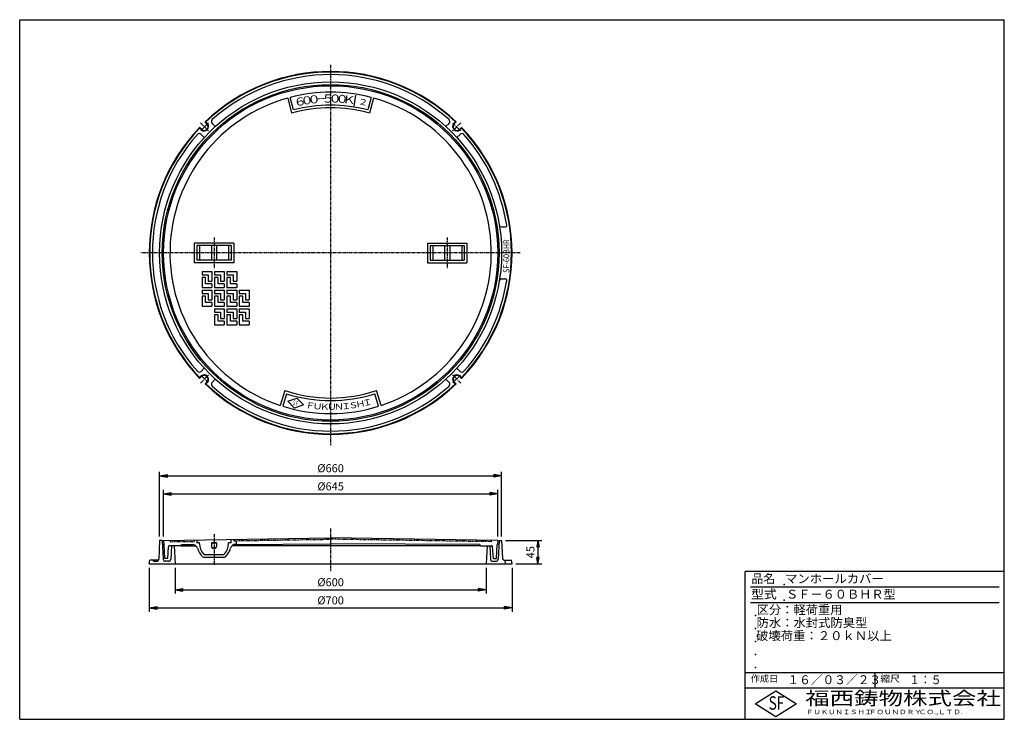
# Model space of a CAD drawing. Extents: x 25 to 1925, y 50 to 1400.
import ezdxf

# ---------------------------------------------------------------- set-up
doc = ezdxf.new("R2010")
doc.units = 0
doc.header["$LTSCALE"] = 0.2
doc.linetypes.add('CENTER', pattern=[50.8, 31.75, -6.35, 6.35, -6.35])
doc.linetypes.add('PHANTOM', pattern=[63.5, 31.75, -6.35, 6.35, -6.35, 6.35, -6.35])
doc.layers.get('0').update_dxf_attribs({"linetype": 'CONTINUOUS'})
doc.layers.get('DEFPOINTS').update_dxf_attribs({"linetype": 'CONTINUOUS'})
for name, color, linetype in [('LAY-10', 7, 'CONTINUOUS'), ('LAY-20', 7, 'CONTINUOUS'), ('LAY-255', 7, 'CONTINUOUS')]:
    doc.layers.add(name, color=color, linetype=linetype)
doc.styles.add('EXCADDIM1', font='simplex', dxfattribs={"width": 0.84, "bigfont": 'bigfont'})
doc.styles.add('EXCADSTD', font='simplex', dxfattribs={"bigfont": 'bigfont'})
doc.styles.get("Standard").update_dxf_attribs({"font": 'simplex', "bigfont": 'bigfont'})
doc.dimstyles.new('ISO-25', dxfattribs={"dimtxt": 2.5, "dimasz": 2.5, "dimexe": 1.25, "dimexo": 0.625, "dimtad": 1, "dimtxsty": 'STANDARD', "dimcen": 2.5, "dimazin": 3, "dimtfac": 1, "dimtmove": 0, "dimatfit": 3})

# ---------------------------------------------------------------- blocks, each defined once
blk = doc.blocks.new('EX_BNORM')
at = {"color": 0, "linetype": 'CONTINUOUS'}
for p, q in [((0, 0), (-1, 0.17)), ((-1, 0.17), (-1, -0.17)), ((0, 0), (-1, 0.08)), ((0, 0), (-1, 0)), ((0, 0), (-1, -0.17)), ((0, 0), (-1, -0.08))]:
    blk.add_line(p, q, dxfattribs=at)
blk = doc.blocks.new('*D15')
at = {"layer": 'DEFPOINTS', "color": 0}
for p in [(955, 395), (975, 350), (1025, 350)]:
    blk.add_point(p, dxfattribs=at)
at = {"layer": 'LAY-20', "color": 4, "linetype": 'CONTINUOUS'}
for p, q in [((962.5, 395), (1032.5, 395)), ((1025, 382.5), (1025, 362.5)), ((982.5, 350), (1032.5, 350))]:
    blk.add_line(p, q, dxfattribs=at)
at = {"layer": 'LAY-20', "color": 4, "xscale": 12.5, "yscale": 12.5, "zscale": 12.5}
for p, rotation in [((1025, 395), 90), ((1025, 350), 270)]:
    blk.add_blockref('EX_BNORM', p, dxfattribs=dict(at, rotation=rotation))
at = {"layer": 'LAY-20', "color": 7, "insert": (1012.5, 372.5), "char_height": 15.59, "attachment_point": 5, "rotation": 90, "style": 'EXCADDIM1'}
blk.add_mtext('45', dxfattribs=at)
blk = doc.blocks.new('*D16')
at = {"layer": 'DEFPOINTS', "color": 0}
for p in [(275, 350), (975, 350), (975, 265)]:
    blk.add_point(p, dxfattribs=at)
at = {"layer": 'LAY-20', "color": 4, "linetype": 'CONTINUOUS'}
for p, q in [((275, 342.5), (275, 257.5)), ((975, 342.5), (975, 257.5)), ((290, 265), (960, 265))]:
    blk.add_line(p, q, dxfattribs=at)
at = {"layer": 'LAY-20', "color": 4, "xscale": 15, "yscale": 15, "zscale": 15, "rotation": 180}
blk.add_blockref('EX_BNORM', (275, 265), dxfattribs=at)
at = {"layer": 'LAY-20', "color": 4, "xscale": 15, "yscale": 15, "zscale": 15}
blk.add_blockref('EX_BNORM', (975, 265), dxfattribs=at)
at = {"layer": 'LAY-20', "color": 7, "insert": (625, 277.5), "char_height": 15.59, "attachment_point": 5, "style": 'EXCADDIM1'}
blk.add_mtext('%%c700', dxfattribs=at)
blk = doc.blocks.new('*D17')
at = {"layer": 'DEFPOINTS', "color": 0}
for p in [(325, 350), (925, 350), (925, 300)]:
    blk.add_point(p, dxfattribs=at)
at = {"layer": 'LAY-20', "color": 4, "linetype": 'CONTINUOUS'}
for p, q in [((325, 342.5), (325, 292.5)), ((925, 342.5), (925, 292.5)), ((340, 300), (910, 300))]:
    blk.add_line(p, q, dxfattribs=at)
at = {"layer": 'LAY-20', "color": 4, "xscale": 15, "yscale": 15, "zscale": 15, "rotation": 180}
blk.add_blockref('EX_BNORM', (325, 300), dxfattribs=at)
at = {"layer": 'LAY-20', "color": 4, "xscale": 15, "yscale": 15, "zscale": 15}
blk.add_blockref('EX_BNORM', (925, 300), dxfattribs=at)
at = {"layer": 'LAY-20', "color": 7, "insert": (625, 312.5), "char_height": 15.59, "attachment_point": 5, "style": 'EXCADDIM1'}
blk.add_mtext('%%c600', dxfattribs=at)
blk = doc.blocks.new('*D18')
at = {"layer": 'DEFPOINTS', "color": 0}
for p in [(947.5, 485), (302.5, 395), (947.5, 395)]:
    blk.add_point(p, dxfattribs=at)
at = {"layer": 'LAY-20', "color": 4, "linetype": 'CONTINUOUS'}
for p, q in [((302.5, 402.5), (302.5, 492.5)), ((317.5, 485), (932.5, 485)), ((947.5, 402.5), (947.5, 492.5))]:
    blk.add_line(p, q, dxfattribs=at)
at = {"layer": 'LAY-20', "color": 4, "xscale": 15, "yscale": 15, "zscale": 15, "rotation": 180}
blk.add_blockref('EX_BNORM', (302.5, 485), dxfattribs=at)
at = {"layer": 'LAY-20', "color": 4, "xscale": 15, "yscale": 15, "zscale": 15}
blk.add_blockref('EX_BNORM', (947.5, 485), dxfattribs=at)
at = {"layer": 'LAY-20', "color": 7, "insert": (625, 497.5), "char_height": 15.59, "attachment_point": 5, "style": 'EXCADDIM1'}
blk.add_mtext('%%c645', dxfattribs=at)
blk = doc.blocks.new('*D19')
at = {"layer": 'DEFPOINTS', "color": 0}
for p in [(955, 520), (295, 395), (955, 395)]:
    blk.add_point(p, dxfattribs=at)
at = {"layer": 'LAY-20', "color": 4, "linetype": 'CONTINUOUS'}
for p, q in [((295, 402.5), (295, 527.5)), ((310, 520), (940, 520)), ((955, 402.5), (955, 527.5))]:
    blk.add_line(p, q, dxfattribs=at)
at = {"layer": 'LAY-20', "color": 4, "xscale": 15, "yscale": 15, "zscale": 15, "rotation": 180}
blk.add_blockref('EX_BNORM', (295, 520), dxfattribs=at)
at = {"layer": 'LAY-20', "color": 4, "xscale": 15, "yscale": 15, "zscale": 15}
blk.add_blockref('EX_BNORM', (955, 520), dxfattribs=at)
at = {"layer": 'LAY-20', "color": 7, "insert": (625, 532.5), "char_height": 15.59, "attachment_point": 5, "style": 'EXCADDIM1'}
blk.add_mtext('%%c660', dxfattribs=at)

msp = doc.modelspace()

# ---------------------------------------------------------------- linework, layer by layer
at = {"layer": 'LAY-10', "color": 2, "linetype": 'CENTER'}
for p, q in [((625, 1313), (625, 579)), ((373.9, 1201.1), (389.55, 1185.45)), ((374.61, 1185.99), (389.36, 1200.74)), ((876.1, 1201.1), (860.45, 1185.45)), ((860.99, 1200.39), (875.74, 1185.64)), ((400, 980), (400, 920)), ((850, 980), (850, 920)), ((991, 950), (259, 950)), ((373.9, 698.9), (389.55, 714.55)), ((389.01, 699.61), (374.26, 714.36)), ((876.1, 698.9), (860.45, 714.55)), ((875.39, 714.01), (860.64, 699.26)), ((625, 418.16), (625, 336)), ((400, 407.46), (400, 347.46))]:
    msp.add_line(p, q, dxfattribs=at)
at = {"layer": 'LAY-10', "color": 7, "linetype": 'CONTINUOUS'}
for p, q in [((673.18, 1254.21), (669.82, 1232.97)), ((542.16, 1248.77), (549.72, 1219.69)), ((553.29, 1225.83), (547, 1250.03)), ((703, 1250.03), (696.71, 1225.83)), ((707.84, 1248.77), (700.28, 1219.69)), ((387.06, 1198.44), (382.91, 1202.77)), ((382.91, 1202.77), (384.32, 1202.74)), ((387.78, 1199.13), (384.32, 1202.74)), ((402.5, 1193.71), (396.31, 1199.9)), ((847.5, 1193.71), (853.69, 1199.9)), ((862.22, 1199.13), (865.68, 1202.74)), ((862.94, 1198.44), (867.09, 1202.77)), ((865.68, 1202.74), (867.09, 1202.77)), ((376.56, 1187.94), (372.23, 1192.09)), ((372.23, 1192.09), (372.26, 1190.68)), ((375.87, 1187.22), (372.26, 1190.68)), ((381.29, 1172.5), (375.1, 1178.69)), ((868.71, 1172.5), (874.9, 1178.69)), ((873.44, 1187.94), (877.77, 1192.09)), ((874.13, 1187.22), (877.74, 1190.68)), ((877.77, 1192.09), (877.74, 1190.68)), ((954.77, 1000), (961.86, 1000)), ((438, 969), (362, 969)), ((362, 969), (362, 931)), ((438, 969), (438, 931)), ((812, 969), (888, 969)), ((812, 969), (812, 931)), ((888, 969), (888, 931)), ((433, 964), (367, 964)), ((367, 964), (367, 936)), ((372, 964), (372, 936)), ((395, 964), (395, 936)), ((405, 964), (405, 936)), ((428, 964), (428, 936)), ((433, 964), (433, 936)), ((817, 964), (883, 964)), ((817, 964), (817, 936)), ((822, 964), (822, 936)), ((845, 964), (845, 936)), ((855, 964), (855, 936)), ((878, 964), (878, 936)), ((883, 964), (883, 936)), ((438, 931), (362, 931)), ((433, 936), (367, 936)), ((812, 931), (888, 931)), ((817, 936), (883, 936)), ((376.81, 914.38), (395.81, 914.38)), ((376.81, 914.38), (376.81, 907.38)), ((395.81, 914.38), (395.81, 895.38)), ((400.81, 914.38), (400.81, 907.38)), ((400.81, 914.38), (419.81, 914.38)), ((419.81, 914.38), (419.81, 895.38)), ((424.81, 914.38), (443.81, 914.38)), ((424.81, 914.38), (424.81, 907.38)), ((443.81, 914.38), (443.81, 895.38)), ((376.81, 907.38), (388.81, 907.38)), ((383.81, 902.38), (376.81, 902.38)), ((376.81, 902.38), (376.81, 883.38)), ((383.81, 890.38), (383.81, 902.38)), ((388.81, 907.38), (388.81, 895.38)), ((388.81, 895.38), (395.81, 895.38)), ((400.81, 907.38), (412.81, 907.38)), ((407.81, 902.38), (400.81, 902.38)), ((400.81, 902.38), (400.81, 883.38)), ((407.81, 890.38), (407.81, 902.38)), ((412.81, 907.38), (412.81, 895.38)), ((412.81, 895.38), (419.81, 895.38)), ((424.81, 907.38), (436.81, 907.38)), ((431.81, 902.38), (424.81, 902.38)), ((424.81, 902.38), (424.81, 883.38)), ((431.81, 890.38), (431.81, 902.38)), ((436.81, 907.38), (436.81, 895.38)), ((436.81, 895.38), (443.81, 895.38)), ((954.77, 900), (961.86, 900)), ((376.81, 883.38), (395.81, 883.38)), ((376.81, 878.38), (395.81, 878.38)), ((376.81, 878.38), (376.81, 871.38)), ((395.81, 890.38), (383.81, 890.38)), ((395.81, 890.38), (395.81, 883.38)), ((395.81, 878.38), (395.81, 859.38)), ((400.81, 883.38), (419.81, 883.38)), ((400.81, 878.38), (419.81, 878.38)), ((400.81, 878.38), (400.81, 871.38)), ((419.81, 890.38), (407.81, 890.38)), ((419.81, 890.38), (419.81, 883.38)), ((419.81, 878.38), (419.81, 859.38)), ((424.81, 883.38), (443.81, 883.38)), ((424.81, 878.38), (443.81, 878.38)), ((424.81, 878.38), (424.81, 871.38)), ((443.81, 890.38), (431.81, 890.38)), ((443.81, 890.38), (443.81, 883.38)), ((443.81, 878.38), (443.81, 859.38)), ((448.81, 878.38), (467.81, 878.38)), ((448.81, 878.38), (448.81, 871.38)), ((467.81, 878.38), (467.81, 859.38)), ((376.81, 871.38), (388.81, 871.38)), ((376.81, 866.38), (376.81, 847.38)), ((383.81, 866.38), (376.81, 866.38)), ((383.81, 854.38), (383.81, 866.38)), ((388.81, 871.38), (388.81, 859.38)), ((388.81, 859.38), (395.81, 859.38)), ((400.81, 871.38), (412.81, 871.38)), ((400.81, 866.38), (400.81, 847.38)), ((407.81, 866.38), (400.81, 866.38)), ((407.81, 854.38), (407.81, 866.38)), ((412.81, 871.38), (412.81, 859.38)), ((412.81, 859.38), (419.81, 859.38)), ((424.81, 871.38), (436.81, 871.38)), ((424.81, 866.38), (424.81, 847.38)), ((431.81, 866.38), (424.81, 866.38)), ((431.81, 854.38), (431.81, 866.38)), ((436.81, 871.38), (436.81, 859.38)), ((436.81, 859.38), (443.81, 859.38)), ((448.81, 871.38), (460.81, 871.38)), ((448.81, 866.38), (448.81, 847.38)), ((455.81, 866.38), (448.81, 866.38)), ((455.81, 854.38), (455.81, 866.38)), ((460.81, 871.38), (460.81, 859.38)), ((460.81, 859.38), (467.81, 859.38)), ((376.81, 847.38), (395.81, 847.38)), ((395.81, 854.38), (383.81, 854.38)), ((395.81, 854.38), (395.81, 847.38)), ((400.81, 847.38), (419.81, 847.38)), ((400.81, 842.38), (400.81, 835.38)), ((400.81, 842.38), (419.81, 842.38)), ((419.81, 854.38), (407.81, 854.38)), ((419.81, 854.38), (419.81, 847.38)), ((419.81, 842.38), (419.81, 823.38)), ((424.81, 847.38), (443.81, 847.38)), ((424.81, 842.38), (443.81, 842.38)), ((424.81, 842.38), (424.81, 835.38)), ((443.81, 854.38), (431.81, 854.38)), ((443.81, 854.38), (443.81, 847.38)), ((443.81, 842.38), (443.81, 823.38)), ((448.81, 847.38), (467.81, 847.38)), ((448.81, 842.38), (467.81, 842.38)), ((448.81, 842.38), (448.81, 835.38)), ((467.81, 854.38), (455.81, 854.38)), ((467.81, 854.38), (467.81, 847.38)), ((467.81, 842.38), (467.81, 823.38)), ((400.81, 835.38), (412.81, 835.38)), ((407.81, 830.38), (400.81, 830.38)), ((400.81, 830.38), (400.81, 811.38)), ((407.81, 818.38), (407.81, 830.38)), ((419.81, 818.38), (407.81, 818.38)), ((412.81, 835.38), (412.81, 823.38)), ((412.81, 823.38), (419.81, 823.38)), ((419.81, 818.38), (419.81, 811.38)), ((424.81, 835.38), (436.81, 835.38)), ((431.81, 830.38), (424.81, 830.38)), ((424.81, 830.38), (424.81, 811.38)), ((431.81, 818.38), (431.81, 830.38)), ((443.81, 818.38), (431.81, 818.38)), ((436.81, 835.38), (436.81, 823.38)), ((436.81, 823.38), (443.81, 823.38)), ((443.81, 818.38), (443.81, 811.38)), ((448.81, 835.38), (460.81, 835.38)), ((455.81, 830.38), (448.81, 830.38)), ((448.81, 830.38), (448.81, 811.38)), ((455.81, 818.38), (455.81, 830.38)), ((467.81, 818.38), (455.81, 818.38)), ((460.81, 835.38), (460.81, 823.38)), ((460.81, 823.38), (467.81, 823.38)), ((467.81, 818.38), (467.81, 811.38)), ((400.81, 811.38), (419.81, 811.38)), ((424.81, 811.38), (443.81, 811.38)), ((448.81, 811.38), (467.81, 811.38)), ((381.29, 727.5), (375.1, 721.31)), ((868.71, 727.5), (874.9, 721.31)), ((376.56, 712.06), (372.23, 707.91)), ((372.23, 707.91), (372.26, 709.32)), ((375.87, 712.78), (372.26, 709.32)), ((402.5, 706.29), (396.31, 700.1)), ((847.5, 706.29), (853.69, 700.1)), ((873.44, 712.06), (877.77, 707.91)), ((874.13, 712.78), (877.74, 709.32)), ((877.77, 707.91), (877.74, 709.32)), ((387.06, 701.56), (382.91, 697.23)), ((382.91, 697.23), (384.32, 697.26)), ((387.78, 700.87), (384.32, 697.26)), ((536.69, 684.29), (527.73, 655.61)), ((722.27, 655.61), (713.31, 684.29)), ((862.22, 700.87), (865.68, 697.26)), ((862.94, 701.56), (867.09, 697.23)), ((865.68, 697.26), (867.09, 697.23)), ((539.96, 677.98), (532.5, 654.12)), ((542.21, 663.81), (559.66, 669.63)), ((559.66, 669.63), (572.54, 656.5)), ((717.5, 654.12), (710.04, 677.98)), ((555.09, 650.68), (542.21, 663.81)), ((572.54, 656.5), (555.09, 650.68)), ((302.5, 395), (625, 400)), ((947.5, 395), (625, 400)), ((295, 395), (293.42, 358.83)), ((300, 395), (295, 395)), ((300, 395), (301.9, 358.79)), ((302.5, 395), (303, 387.5)), ((303.03, 387.5), (303, 387.5)), ((305, 360), (303.53, 387.03)), ((311, 360), (312.39, 383.12)), ((336, 385), (314.38, 385)), ((318, 385), (316.63, 358.79)), ((323, 385), (318, 385)), ((323, 385), (325, 350)), ((336, 385), (337.18, 387.04)), ((336, 385), (364.93, 385)), ((337.18, 387.04), (358.31, 387.36)), ((367, 396), (367, 390.51)), ((372, 390.51), (367, 390.51)), ((372, 388.51), (372, 390.51)), ((395, 390.51), (395, 383.51)), ((395, 390.51), (405, 390.51)), ((395, 390.51), (395, 383.51)), ((405, 390.51), (395, 390.51)), ((398, 380.51), (402, 380.51)), ((402, 380.51), (398, 380.51)), ((405, 390.51), (405, 383.51)), ((405, 390.51), (405, 383.51)), ((428, 388.51), (428, 390.51)), ((433, 390.51), (428, 390.51)), ((433, 390.51), (433, 397.09)), ((914, 385), (434.89, 385)), ((441.53, 387.57), (625, 388.5)), ((442.73, 394.67), (442.73, 387.57)), ((912.82, 387.04), (625, 388.5)), ((914, 385), (912.82, 387.04)), ((914, 385), (935.62, 385)), ((927, 385), (925, 350)), ((927, 385), (932, 385)), ((932, 385), (933.37, 358.79)), ((939, 360), (937.61, 383.12)), ((945, 360), (946.47, 387.03)), ((946.97, 387.5), (947, 387.5)), ((947.5, 395), (947, 387.5)), ((950, 395), (948.1, 358.79)), ((950, 395), (955, 395)), ((955, 395), (956.49, 360.83)), ((418.52, 362.51), (381.48, 362.51)), ((416.52, 367.51), (383.48, 367.51)), ((275, 350), (276, 357)), ((275, 350), (975, 350)), ((292.89, 357), (276, 357)), ((284, 355), (289.42, 355)), ((311, 360), (305, 360)), ((312.63, 355), (305.89, 355)), ((937.37, 355), (944.11, 355)), ((939, 360), (945, 360)), ((960.49, 357), (974, 357)), ((962.5, 350), (961.5, 357)), ((975, 350), (974, 357))]:
    msp.add_line(p, q, dxfattribs=at)
at = {"layer": 'LAY-10', "color": 7, "linetype": 'PHANTOM'}
for p, q in [((315, 395.19), (315.26, 392.7)), ((315.26, 392.7), (361.82, 393.42)), ((362, 395.92), (361.82, 393.42)), ((438, 397.1), (438.22, 394.6)), ((438.22, 394.6), (625.04, 397.5)), ((934.74, 392.7), (625, 397.5)), ((935, 395.19), (934.74, 392.7))]:
    msp.add_line(p, q, dxfattribs=at)
at = {"layer": 'LAY-10', "color": 7, "linetype": 'CONTINUOUS'}
for radius in [330, 325, 322.5]:
    msp.add_circle((625, 950), radius, dxfattribs=at)
for centre, radius, start, end in [((625, 950), 350, 46.23626, 133.76374), ((625, 950), 349, 46.40043, 133.59957), ((625, 950), 344, 48.38225, 131.61775), ((625, 950), 310, 75.42702, 104.57298), ((625, 950), 310, 105.49714, 251.71508), ((625, 950), 310, 288.28492, 74.50286), ((625, 950), 280, 74.40383, 105.59617), ((625, 950), 285, 75.42702, 104.57298), ((381.05, 1193.95), 8.5, 232.45777, 37.54223), ((381.05, 1193.95), 7.5, 233.27993, 36.72007), ((399.85, 1203.43), 5, 131.61775, 225), ((850.15, 1203.43), 5, 315, 48.38225), ((868.95, 1193.95), 8.5, 142.45777, 307.54223), ((868.95, 1193.95), 7.5, 143.27993, 306.72006), ((625, 950), 350, 136.23626, 223.76374), ((625, 950), 349, 136.40043, 223.59957), ((625, 950), 344, 138.38225, 221.61775), ((371.57, 1175.15), 5, 45, 138.38225), ((878.43, 1175.15), 5, 41.61775, 135), ((625, 950), 349, 316.40043, 43.59957), ((625, 950), 350, 316.23626, 43.76374), ((625, 950), 344, 8.94146, 41.61775), ((954.77, 1003), 3, 189.13044, 270), ((961.86, 1003), 3, 270, 8.94146), ((625, 950), 344, 318.38225, 351.05854), ((954.77, 897), 3, 90, 170.86956), ((961.86, 897), 3, 351.05854, 90), ((371.57, 724.85), 5, 221.61775, 315), ((381.05, 706.05), 8.5, 322.45777, 127.54223), ((381.05, 706.05), 7.5, 323.27993, 126.72007), ((868.95, 706.05), 8.5, 52.45777, 217.54223), ((868.95, 706.05), 7.5, 53.27993, 216.72007), ((878.43, 724.85), 5, 225, 318.38225), ((625, 950), 350, 226.23626, 313.76374), ((625, 950), 349, 226.40043, 313.59957), ((399.85, 696.57), 5, 135, 228.38225), ((625, 950), 344, 228.38225, 311.61775), ((625, 950), 280, 251.61605, 288.38395), ((850.15, 696.57), 5, 311.61775, 45), ((625, 950), 285, 252.63925, 287.36075), ((625, 950), 310, 252.63925, 287.36075), ((303.03, 387), 0.5, 3.12213, 90), ((314.38, 383), 2, 90, 176.56637), ((358.47, 377.37), 10, 15.0223, 90.88824), ((400, 388.51), 28, 180, 224.07921), ((398, 383.51), 3, 180, 270), ((398, 383.51), 3, 180, 270), ((402, 383.51), 3, 270, 0), ((402, 383.51), 3, 270, 0), ((400, 388.51), 28, 315.92079, 0), ((400, 388.51), 33, 311.40962, 345.25569), ((441.58, 377.57), 10, 90.29136, 165.25569), ((935.62, 383), 2, 3.43363, 90), ((946.97, 387), 0.5, 90, 176.87787), ((400, 388.51), 33, 195.0223, 228.59038), ((381.48, 367.51), 5, 228.59038, 270), ((383.48, 372.51), 5, 224.07921, 270), ((416.52, 372.51), 5, 270, 315.92079), ((418.52, 367.51), 5, 270, 311.40962), ((284, 357), 2, 180, 270), ((289.42, 359), 4, 270, 357.5), ((305.89, 359), 4, 183, 270), ((312.63, 359), 4, 270, 357), ((937.37, 359), 4, 183, 270), ((944.11, 359), 4, 270, 357), ((960.49, 361), 4, 182.5, 270)]:
    msp.add_arc(centre, radius, start, end, dxfattribs=at)
at = {"layer": 'LAY-255', "color": 7, "linetype": 'CONTINUOUS'}
for p, q in [((25, 1400), (1925, 1400)), ((25, 50), (25, 1400)), ((1925, 50), (1925, 1400)), ((1425, 50), (1425, 335)), ((1925, 335), (1425, 335)), ((1925, 110), (1425, 110)), ((1444, 80), (1484, 105)), ((1484, 105), (1524, 80)), ((1484, 55), (1444, 80)), ((1524, 80), (1484, 55)), ((25, 50), (1925, 50))]:
    msp.add_line(p, q, dxfattribs=at)
at = {"layer": 'LAY-255', "color": 4, "linetype": 'CONTINUOUS'}
for p, q in [((1915, 305), (1435, 305)), ((1915, 275), (1435, 275)), ((1425, 140), (1925, 140)), ((1675, 140), (1675, 110))]:
    msp.add_line(p, q, dxfattribs=at)
at = {"layer": 'LAY-255', "color": 7, "linetype": 'CONTINUOUS'}
for p in [(1500, 310), (1500, 280), (1445, 250), (1445, 225), (1445, 200), (1445, 175), (1445, 150)]:
    msp.add_point(p, dxfattribs=at)

# ---------------------------------------------------------------- texts
at = {"layer": 'LAY-10', "color": 7, "linetype": 'CONTINUOUS', "style": 'EXCADSTD'}
for s, height, rotation, width, p in [('０', 15.59, 6.71532, 1.2, (581.14, 1237.02)), ('５', 15.59, 1.47688, 1.2, (607.52, 1239.82)), ('０', 15.59, 358.85766, 1.2, (620.79, 1240.32)), ('０', 15.59, 356.23844, 1.2, (634.06, 1240.21)), ('Ｋ', 15.59, 353.61922, 1.2, (647.31, 1239.49)), ('６', 15.59, 11.95376, 1.2, (555.11, 1231.81)), ('０', 15.59, 9.33454, 1.2, (568.07, 1234.71)), ('－', 15.59, 4.0961, 1.2, (594.3, 1238.72)), ('２', 11.69, 348.21351, 1.2, (677.31, 1237.38)), ('SF-60BHR', 11.693, 90, 0.877324, (969.99, 911.42)), ('S', 9.12, 346.4605, 0.56692, (551.43, 656.93)), ('Ｈ', 11.69, 10.68354, 1.2, (674.17, 651.02)), ('Ｉ', 11.69, 13.35443, 1.2, (688.05, 653.64)), ('F', 9.12, 346.4605, 0.56692, (557.14, 655.62)), ('Ｆ', 11.69, 351.98734, 1.2, (575.74, 651.04)), ('Ｕ', 11.69, 354.65823, 1.2, (589.72, 649.07)), ('Ｋ', 11.69, 357.32911, 1.2, (603.78, 647.75)), ('Ｎ', 11.69, 2.67089, 1.2, (632.01, 647.09)), ('Ｉ', 11.69, 5.34177, 1.2, (646.12, 647.74)), ('Ｓ', 11.69, 8.01266, 1.2, (660.18, 649.06))]:
    msp.add_text(s, height=height, rotation=rotation, dxfattribs=dict(at, width=width)).set_placement(p)
at = {"layer": 'LAY-10', "color": 7, "linetype": 'CONTINUOUS', "style": 'EXCADSTD', "width": 1.2}
msp.add_text('Ｕ', height=11.69, dxfattribs=at).set_placement((617.89, 647.09))
at = {"layer": 'LAY-255', "color": 7, "linetype": 'CONTINUOUS', "style": 'EXCADSTD'}
for s, height, width, p in [('品名', 17.188, 0.978839, (1437.11, 312.81)), ('マンホールカバー', 17.188, 1.015411, (1501.95, 312.81)), ('型式', 17.188, 1.056348, (1436.33, 282.81)), ('ＳＦ－６０ＢＨＲ型', 17.188, 1.003339, (1503.75, 282.81)), ('区分：軽荷重用', 17.188, 1.007229, (1447.27, 252.81)), ('防水：水封式防臭型', 17.188, 1.014104, (1446.88, 227.81)), ('破壊荷重：２０ｋＮ以上', 17.1875, 1.0166, (1445.86, 202.81)), ('作成日', 12.891, 1.00063, (1435.76, 122.11)), ('１６／０３／２３', 17.188, 0.96378, (1506.41, 117.81)), ('縮尺', 12.891, 1.080709, (1685.53, 122.11)), ('１：５', 17.188, 0.888661, (1741.41, 117.81)), ('福西鋳物株式会社', 25.781, 1.342692, (1540.69, 77.72)), ('S', 25.78, 0.758268, (1470.17, 68.59)), ('F', 25.78, 0.744095, (1485.52, 68.75)), ('ＦＵＫＵＮＩＳＨＩ', 8.594, 1.204799, (1542.55, 59.91)), ('ＦＯＵＮＤＲＹ', 8.594, 1.243253, (1663.6, 59.91)), ('ＣＯ.,ＬＴＤ.', 8.594, 1.243831, (1759.97, 59.91))]:
    msp.add_text(s, height=height, dxfattribs=dict(at, width=width)).set_placement(p)

# ---------------------------------------------------------------- dimensions: what is measured, and where the dimension line sits
at = {"layer": 'LAY-20', "color": 4, "linetype": 'CONTINUOUS'}
for base, p1, p2, picture, middle in [((955, 520), (295, 395), (955, 395), '*D19', (625, 532.5)), ((947.5, 485), (302.5, 395), (947.5, 395), '*D18', (625, 497.5)), ((975, 265), (275, 350), (975, 350), '*D16', (625, 277.5)), ((925, 300), (325, 350), (925, 350), '*D17', (625, 312.5))]:
    dim = msp.add_linear_dim(base=base, p1=p1, p2=p2, text='%%c<>', dimstyle='ISO-25', override={"dimtxt": 15.590552, "dimasz": 15, "dimexe": 7.5, "dimexo": 7.5, "dimgap": 0, "dimtad": 1, "dimjust": 0, "dimtih": 0, "dimtoh": 0, "dimdec": 1, "dimzin": 8, "dimlunit": 2, "dimtxsty": 'EXCADDIM1', "dimblk1": 'EX_BNORM', "dimblk2": 'EX_BNORM', "dimsah": 1, "dimse1": 0, "dimse2": 0, "dimclrd": 4, "dimclre": 4, "dimclrt": 7, "dimtmove": 2}, dxfattribs=at)
    dim.commit()
    dim.dimension.update_dxf_attribs({"geometry": picture, "text_midpoint": middle, "dimtype": 160})
dim = msp.add_linear_dim(base=(1025, 350), p1=(955, 395), p2=(975, 350), angle=90, dimstyle='ISO-25', override={"dimtxt": 15.590552, "dimasz": 12.5, "dimexe": 7.5, "dimexo": 7.5, "dimgap": 0, "dimtad": 1, "dimjust": 0, "dimtih": 0, "dimtoh": 0, "dimdec": 1, "dimzin": 8, "dimlunit": 2, "dimtxsty": 'EXCADDIM1', "dimblk1": 'EX_BNORM', "dimblk2": 'EX_BNORM', "dimsah": 1, "dimse1": 0, "dimse2": 0, "dimclrd": 4, "dimclre": 4, "dimclrt": 7, "dimtmove": 2}, dxfattribs=at)
dim.commit()
dim.dimension.update_dxf_attribs({"geometry": '*D15', "text_midpoint": (1012.5, 372.5), "dimtype": 160})

doc.saveas('drawing.dxf')
